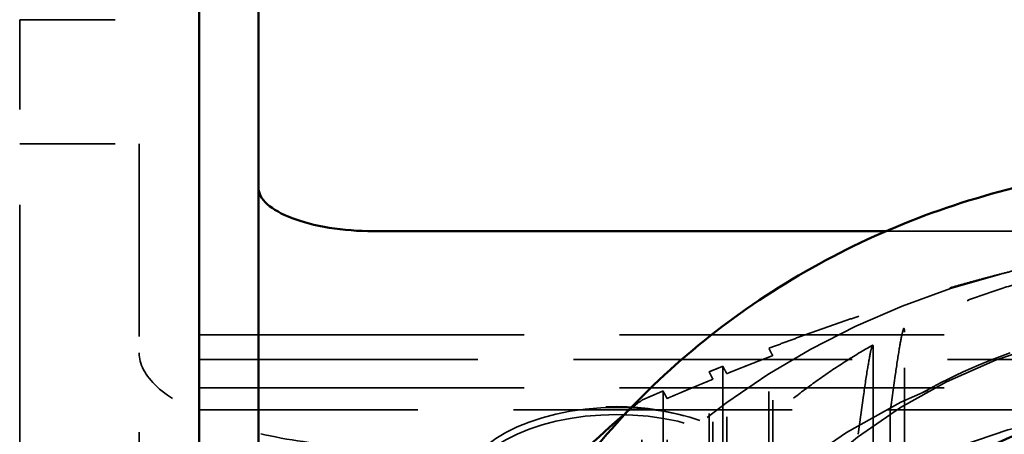
# Model space of a CAD drawing. Units: inches. Extents: x 0.2 to 59.3, y 1.1 to 37.4.
# Drawn here: x 29.4 to 30.4, y 16.5 to 16.9 of the extents above; entities that cross this region are included whole.
import ezdxf

# ---------------------------------------------------------------- set-up
doc = ezdxf.new("R2010")
doc.units = ezdxf.units.IN
doc.header["$LTSCALE"] = 1.75
doc.header["$MEASUREMENT"] = 0
doc.linetypes.add('DASHED', pattern=[0.2067, 0.1654, -0.0413])
doc.layers.add('Hidden (ANSI)', color=7, linetype='DASHED', lineweight=35)
doc.layers.add('Visible (ANSI)', color=7, linetype='Continuous', lineweight=50)

msp = doc.modelspace()

# ---------------------------------------------------------------- linework, layer by layer
at = {"layer": 'Hidden (ANSI)', "ltscale": 1.139329}
msp.add_line((29.3623, 15.11925), (29.3623, 16.93251), dxfattribs=at)
at = {"layer": 'Hidden (ANSI)', "ltscale": 0.204519}
msp.add_line((29.3623, 16.93251), (29.5503, 16.93251), dxfattribs=at)
at = {"layer": 'Hidden (ANSI)', "ltscale": 0.13595}
msp.add_line((29.3623, 16.80251), (29.4873, 16.80251), dxfattribs=at)
at = {"layer": 'Hidden (ANSI)', "ltscale": 1.153534}
msp.add_line((29.4873, 16.16649), (29.4873, 16.80251), dxfattribs=at)
at = {"layer": 'Hidden (ANSI)', "ltscale": 0.948208}
msp.add_line((30.26931, 16.71092), (30.95529, 16.71092), dxfattribs=at)
at = {"layer": 'Hidden (ANSI)', "ltscale": 1.174649}
for p, q in [((29.5503, 16.60217), (31.6748, 16.60217)), ((29.5503, 16.54688), (31.6748, 16.54688))]:
    msp.add_line(p, q, dxfattribs=at)
at = {"layer": 'Hidden (ANSI)', "ltscale": 0.511447}
for p, q in [((30.28856, 16.41975), (30.28856, 16.60507)), ((30.25588, 16.58771), (30.25588, 16.40239))]:
    msp.add_line(p, q, dxfattribs=at)
at = {"layer": 'Hidden (ANSI)', "ltscale": 0.622701}
msp.add_line((30.14657, 16.3625), (30.14657, 16.58812), dxfattribs=at)
at = {"layer": 'Hidden (ANSI)', "ltscale": 1.007902}
for p, q in [((29.5503, 16.57644), (31.7378, 16.57644)), ((31.7378, 16.52375), (29.5503, 16.52375))]:
    msp.add_line(p, q, dxfattribs=at)
at = {"layer": 'Hidden (ANSI)', "ltscale": 0.638296}
msp.add_line((30.15064, 16.34923), (30.15064, 16.58051), dxfattribs=at)
at = {"layer": 'Hidden (ANSI)', "ltscale": 0.605319}
msp.add_line((30.09845, 16.56934), (30.09845, 16.35002), dxfattribs=at)
at = {"layer": 'Hidden (ANSI)', "ltscale": 0.599563}
msp.add_line((30.08401, 16.34627), (30.08401, 16.56351), dxfattribs=at)
at = {"layer": 'Hidden (ANSI)', "ltscale": 0.614776}
msp.add_line((30.08809, 16.333), (30.08809, 16.55575), dxfattribs=at)
at = {"layer": 'Hidden (ANSI)', "ltscale": 0.620626}
msp.add_line((30.10252, 16.33675), (30.10252, 16.56162), dxfattribs=at)
at = {"layer": 'Hidden (ANSI)', "ltscale": 0.045439}
msp.add_line((30.27887, 16.55954), (30.27352, 16.5214), dxfattribs=at)
at = {"layer": 'Hidden (ANSI)', "ltscale": 0.578655}
msp.add_line((30.03589, 16.54345), (30.03589, 16.33378), dxfattribs=at)
at = {"layer": 'Hidden (ANSI)', "ltscale": 0.593538}
msp.add_line((30.03997, 16.32052), (30.03997, 16.53558), dxfattribs=at)
at = {"layer": 'Hidden (ANSI)', "ltscale": 0.048441}
msp.add_line((30.24, 16.49802), (30.2457, 16.53867), dxfattribs=at)
at = {"layer": 'Hidden (ANSI)', "ltscale": 0.568044}
msp.add_line((30.01348, 16.32797), (30.01348, 16.53379), dxfattribs=at)
at = {"layer": 'Hidden (ANSI)', "ltscale": 0.576751}
for p, q in [((30.27352, 16.5214), (30.27352, 16.31243)), ((30.24, 16.28905), (30.24, 16.49802))]:
    msp.add_line(p, q, dxfattribs=at)
at = {"layer": 'Hidden (ANSI)', "ltscale": 0.193077}
msp.add_arc((29.9873, 16.25891), 0.26814, 71.03754, 108.96246, dxfattribs=at)
at = {"layer": 'Hidden (ANSI)', "ltscale": 1.189125}
for major_axis, start_param, end_param in [((0.8215, 0), 0.7987745, 1.845972), ((-0.8215, 0), 4.9875647, 6.0347622)]:
    msp.add_ellipse((30.6123, 15.9394), major_axis=major_axis, ratio=0.9189844, start_param=start_param, end_param=end_param, dxfattribs=at)
at = {"layer": 'Hidden (ANSI)', "ltscale": 1.131949}
msp.add_ellipse((30.6123, 16.07918), major_axis=(-0.5865, 0), ratio=0.9189844, dxfattribs=at)
at = {"layer": 'Hidden (ANSI)', "ltscale": 1.085629}
msp.add_ellipse((30.6123, 15.97607), major_axis=(-0.6875, 0), ratio=0.9189844, dxfattribs=at)
at = {"layer": 'Hidden (ANSI)', "ltscale": 0.155311}
msp.add_ellipse((30.6123, 16.07918), major_axis=(0.5885, 0), ratio=0.9189844, start_param=1.9415783, end_param=2.1842105, dxfattribs=at)
at = {"layer": 'Hidden (ANSI)', "ltscale": 0.949563}
for centre in [(29.9873, 16.43638), (29.9873, 16.42885)]:
    msp.add_ellipse(centre, major_axis=(-0.164, 0), ratio=0.5478837, dxfattribs=at)
at = {"layer": 'Hidden (ANSI)', "ltscale": 1.049441}
msp.add_ellipse((30.6123, 15.86626), major_axis=(-0.725, 0), ratio=0.9189844, dxfattribs=at)
at = {"layer": 'Hidden (ANSI)', "ltscale": 0.024424}
msp.add_ellipse((30.6123, 15.9047), major_axis=(-0.9095, 0), ratio=0.9189844, start_param=5.4310922, end_param=5.4558665, dxfattribs=at)
at = {"layer": 'Hidden (ANSI)', "ltscale": 0.278199}
for points, weights in [([(30.38909, 16.66594), (30.50762, 16.6967), (30.63161, 16.71397)], [1, 1.02355907297, 1.02412247043]), ([(30.14657, 16.58812), (30.27055, 16.63519), (30.38909, 16.66594)], [1.02412247043, 1.02355907297, 1])]:
    msp.add_rational_spline(points, weights, degree=2, dxfattribs=at)
at = {"layer": 'Hidden (ANSI)', "ltscale": 0.189093}
msp.add_open_spline([(30.44974, 16.66704), (30.43849, 16.66448), (30.42731, 16.66165), (30.40511, 16.65546), (30.3941, 16.6521), (30.37227, 16.64487), (30.36145, 16.641), (30.34004, 16.63274), (30.32944, 16.62835), (30.30851, 16.61908), (30.29816, 16.6142), (30.28796, 16.60907)], degree=3, knots=[1.53870254, 1.53870254, 1.53870254, 1.53870254, 1.59014709, 1.59014709, 1.64159163, 1.64159163, 1.69303618, 1.69303618, 1.74448072, 1.74448072, 1.79592527, 1.79592527, 1.79592527, 1.79592527], dxfattribs=at)
at = {"layer": 'Hidden (ANSI)', "ltscale": 0.116633}
msp.add_open_spline([(30.28856, 16.60507), (30.28856, 16.60778), (30.28833, 16.60926), (30.28754, 16.60886), (30.28682, 16.60656), (30.28523, 16.59953), (30.28405, 16.59314), (30.28174, 16.57928), (30.28018, 16.56893), (30.27887, 16.55954)], degree=3, knots=[0, 0, 0, 0, 0.05240598, 0.05240598, 0.11088335, 0.11088335, 0.17847174, 0.17847174, 0.25697612, 0.25697612, 0.25697612, 0.25697612], dxfattribs=at)
at = {"layer": 'Hidden (ANSI)', "ltscale": 0.189236}
msp.add_open_spline([(30.25529, 16.59156), (30.24541, 16.58591), (30.23569, 16.58004), (30.21657, 16.56783), (30.20718, 16.56149), (30.18875, 16.54838), (30.17972, 16.5416), (30.16203, 16.52763), (30.15337, 16.52042), (30.13647, 16.50561), (30.12821, 16.498), (30.12018, 16.4902)], degree=3, knots=[1.85167259, 1.85167259, 1.85167259, 1.85167259, 1.90305551, 1.90305551, 1.95443843, 1.95443843, 2.00582135, 2.00582135, 2.05720426, 2.05720426, 2.10858718, 2.10858718, 2.10858718, 2.10858718], dxfattribs=at)
at = {"layer": 'Hidden (ANSI)', "ltscale": 0.022478}
msp.add_rational_spline([(30.14657, 16.58812), (30.14862, 16.58428), (30.15064, 16.58051)], [1.00069846151, 1.00067177331, 1.0005675677], degree=2, dxfattribs=at)
at = {"layer": 'Hidden (ANSI)', "ltscale": 0.120194}
msp.add_open_spline([(30.2457, 16.53867), (30.24711, 16.54874), (30.24878, 16.55989), (30.25122, 16.57466), (30.25246, 16.58142), (30.2541, 16.58881), (30.25485, 16.59127), (30.25564, 16.59179), (30.25588, 16.59038), (30.25588, 16.58771)], degree=3, knots=[-0.2648034, -0.2648034, -0.2648034, -0.2648034, -0.1806037, -0.1806037, -0.11047402, -0.11047402, -0.05158465, -0.05158465, 0, 0, 0, 0], dxfattribs=at)
at = {"layer": 'Hidden (ANSI)', "ltscale": 0.427299}
msp.add_open_spline([(29.7373, 16.48503), (29.70591, 16.48503), (29.67243, 16.48773), (29.61083, 16.49851), (29.58272, 16.50656), (29.53832, 16.52464), (29.51908, 16.53588), (29.49357, 16.55958), (29.4873, 16.57202), (29.4873, 16.58326)], degree=3, knots=[1.91509548, 1.91509548, 1.91509548, 1.91509548, 2.15430746, 2.15430746, 2.39351944, 2.39351944, 2.6327763, 2.6327763, 2.87203317, 2.87203317, 2.87203317, 2.87203317], dxfattribs=at)
at = {"layer": 'Hidden (ANSI)', "ltscale": 0.057122}
msp.add_rational_spline([(30.15064, 16.58051), (30.12681, 16.57141), (30.10252, 16.56162)], [1.00554703219, 1.00611867182, 1.00582605568], degree=2, dxfattribs=at)
at = {"layer": 'Hidden (ANSI)', "ltscale": 0.017211}
msp.add_rational_spline([(30.08401, 16.56351), (30.09125, 16.56646), (30.09845, 16.56934)], [1.02297362048, 1.02326816692, 1.02348809301], degree=2, dxfattribs=at)
at = {"layer": 'Hidden (ANSI)', "ltscale": 0.022279}
msp.add_rational_spline([(30.10252, 16.56162), (30.1005, 16.56545), (30.09845, 16.56934)], [1.00073408822, 1.00075032805, 1.0006918897], degree=2, dxfattribs=at)
at = {"layer": 'Hidden (ANSI)', "ltscale": 0.058322}
msp.add_rational_spline([(30.08809, 16.55575), (30.0643, 16.54602), (30.03997, 16.53558)], [1.00557695495, 1.00504352503, 1.00369283737], degree=2, dxfattribs=at)
at = {"layer": 'Hidden (ANSI)', "ltscale": 0.022215}
msp.add_rational_spline([(30.08401, 16.56351), (30.08607, 16.5596), (30.08809, 16.55575)], [1.00064719503, 1.00073353154, 1.00074610183], degree=2, dxfattribs=at)
at = {"layer": 'Hidden (ANSI)', "ltscale": 0.027383}
msp.add_rational_spline([(30.01348, 16.53379), (30.02475, 16.53869), (30.03589, 16.54345)], [1.01844670057, 1.01942490122, 1.02023492114], degree=2, dxfattribs=at)
at = {"layer": 'Hidden (ANSI)', "ltscale": 0.021992}
msp.add_rational_spline([(30.03997, 16.53558), (30.03795, 16.53949), (30.03589, 16.54345)], [1.00059930395, 1.00048325003, 1.00029663257], degree=2, dxfattribs=at)
at = {"layer": 'Visible (ANSI)'}
for p, q in [((29.5503, 16.99251), (29.5503, 15.65799)), ((29.5503, 15.88711), (29.5503, 16.99251)), ((29.6123, 16.99251), (29.6123, 16.12496)), ((29.7323, 16.71092), (30.26931, 16.71092))]:
    msp.add_line(p, q, dxfattribs=at)
for centre, major_axis, start_param, end_param in [((30.6123, 16.07918), (-0.5, 0), 3.0752985, 6.3494794), ((30.6123, 15.9047), (-0.9095, 0), 5.4558665, 5.5912348)]:
    msp.add_ellipse(centre, major_axis=major_axis, ratio=0.9189844, start_param=start_param, end_param=end_param, dxfattribs=at)
for points, knots in [([(29.79202, 16.04874), (29.7959, 16.11573), (29.80904, 16.18216), (29.85746, 16.32321), (29.89702, 16.39629), (29.9982, 16.52812), (30.06031, 16.58645), (30.20126, 16.68289), (30.28048, 16.72042), (30.44816, 16.77062), (30.53676, 16.78284), (30.71408, 16.78023), (30.80279, 16.76523), (30.97065, 16.70909), (31.04986, 16.66812), (31.18975, 16.56426), (31.25072, 16.50179), (31.3475, 16.36218), (31.38388, 16.28549), (31.42074, 16.15395), (31.42953, 16.10152), (31.43258, 16.04874)], [3.469866, 3.469866, 3.469866, 3.469866, 3.7223646, 3.7223646, 4.0311084, 4.0311084, 4.3475837, 4.3475837, 4.6725991, 4.6725991, 5.0036101, 5.0036101, 5.3365726, 5.3365726, 5.6671385, 5.6671385, 5.9911848, 5.9911848, 6.306337, 6.306337, 6.5052634, 6.5052634, 6.5052634, 6.5052634]), ([(29.7323, 16.71092), (29.71723, 16.71092), (29.70116, 16.71211), (29.6716, 16.7169), (29.6581, 16.72049), (29.63679, 16.72866), (29.62756, 16.7338), (29.61531, 16.74484), (29.6123, 16.75075), (29.6123, 16.75619)], [0.91888373, 0.91888373, 0.91888373, 0.91888373, 1.03369822, 1.03369822, 1.14851271, 1.14851271, 1.26335896, 1.26335896, 1.37820522, 1.37820522, 1.37820522, 1.37820522])]:
    msp.add_open_spline(points, degree=3, knots=knots, dxfattribs=at)

doc.saveas('drawing.dxf')
